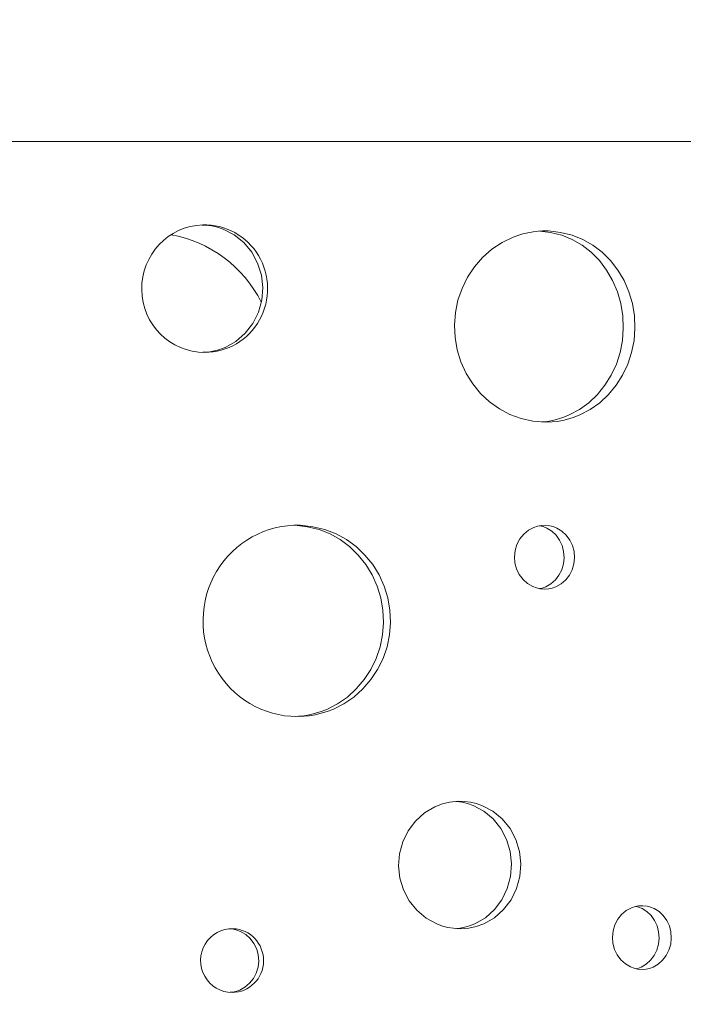
# Model space of a CAD drawing. Units: millimetres. Extents: x -5196 to 5809, y -8015 to 7337.
# Drawn here: x -224 to 89, y 67 to 532 of the extents above; entities that cross this region are included whole.
import ezdxf

# ---------------------------------------------------------------- set-up
doc = ezdxf.new("R2010")
doc.units = ezdxf.units.MM
doc.header["$MEASUREMENT"] = 0
doc.linetypes.add('ACAD_ISO03W100', pattern=[30, 12, -18])
doc.layers.add('InterSystem-description', color=7, linetype='Continuous', lineweight=13)
doc.layers.add('InterSystem-dimension', color=7, linetype='Continuous', lineweight=5)
doc.layers.add('Warstwa 1', color=7, linetype='Continuous')
doc.styles.add('arial', font='arial.ttf')
doc.dimstyles.new('IS_1-50(mm)', dxfattribs={"dimtxt": 100, "dimasz": 100, "dimexe": 10, "dimexo": 50, "dimgap": 10, "dimtad": 1, "dimdec": 0, "dimrnd": 0.5, "dimzin": 0, "dimtxsty": 'arial', "dimcen": 50, "dimclrd": 256, "dimclre": 256, "dimclrt": 256, "dimadec": 1, "dimazin": 0, "dimtfac": 1, "dimtdec": 0, "dimtmove": 0, "dimatfit": 3, "dimfxl": 0, "dimtolj": 1, "dimtzin": 0, "dimlwd": -1, "dimlwe": -1, "dimarcsym": 0})

# ---------------------------------------------------------------- blocks, each defined once
blk = doc.blocks.new('*D2')
at = {"layer": 'InterSystem-dimension', "transparency": 16777216}
for p, q in [((1355.85, 452.39), (1355.85, -5234.55)), ((-653.68, -2123.19), (-653.68, -5234.55)), ((-553.68, -5224.55), (1255.85, -5224.55))]:
    blk.add_line(p, q, dxfattribs=at)
for points in [[(-553.68, -5207.88), (-553.68, -5241.22), (-653.68, -5224.55)], [(1255.85, -5207.88), (1255.85, -5241.22), (1355.85, -5224.55)]]:
    blk.add_solid(points, dxfattribs=at)
at = {"layer": 'InterSystem-dimension', "transparency": 16777216, "insert": (351.08, -5163.49), "char_height": 100, "attachment_point": 5, "style": 'arial'}
blk.add_mtext('\\A1;2010', dxfattribs=at)

msp = doc.modelspace()

# ---------------------------------------------------------------- linework, layer by layer
at = {"layer": 'InterSystem-description', "linetype": 'ACAD_ISO03W100', "ltscale": 10}
msp.add_open_spline([(-483.99, -4856.89), (-663.29, -4851.71), (-834.94, -4817.48), (-994.13, -4758.99), (-994.13, -4758.99), (-994.13, -4758.99), (-994.79, -4758.86), (-994.79, -4758.86), (-994.79, -4758.86), (-994.79, -4758.86), (-994.97, -4758.68), (-994.97, -4758.68), (-994.97, -4758.68), (-1443.88, -4593.46), (-1793.1, -4235.01), (-1932.44, -3789.3), (-1932.44, -3789.3), (-1932.44, -3789.3), (-1932.61, -3789.11), (-1932.61, -3789.11), (-1932.61, -3789.11), (-1932.61, -3789.11), (-1933.15, -3786.97), (-1933.15, -3786.97), (-1933.15, -3786.97), (-1948.54, -3737.49), (-1961.3, -3686.92), (-1971.37, -3635.43), (-1971.37, -3635.43), (-1971.37, -3635.43), (-2145.49, -2945.28), (-2145.49, -2945.28), (-2145.49, -2945.28), (-2190.98, -2830.37), (-2258.2, -2708.72), (-2273.05, -2582.3), (-2273.05, -2582.3), (-2273.05, -2582.3), (-2273.1, -2582.15), (-2273.1, -2582.15), (-2273.1, -2582.15), (-2273.1, -2582.15), (-2273.11, -2581.94), (-2273.11, -2581.94), (-2273.11, -2581.94), (-2279.64, -2526.27), (-2282.99, -2469.68), (-2282.99, -2412.32), (-2282.99, -2412.32), (-2282.99, -2381.94), (-2282.03, -2351.79), (-2280.18, -2321.85), (-2280.18, -2321.85), (-2280.18, -2321.85), (-2332.87, -385.78), (-2332.87, -385.78), (-2332.87, -385.78), (-2332.87, -385.78), (-2332.87, -385.27), (-2332.87, -385.27), (-2332.87, -385.27), (-2334.67, -355.87), (-2335.6, -326.25), (-2335.6, -296.43), (-2335.6, -296.43), (-2335.6, -266.8), (-2334.71, -237.37), (-2332.94, -208.17), (-2332.94, -208.17), (-2332.94, -208.17), (-2333.14, 424.07), (-2333.14, 424.07), (-2333.14, 424.07), (-2334.85, 452.82), (-2335.73, 481.79), (-2335.73, 510.95), (-2335.73, 510.95), (-2335.73, 539.77), (-2334.87, 568.4), (-2333.2, 596.8), (-2333.2, 596.8), (-2333.2, 596.8), (-2333.2, 597.08), (-2333.2, 597.08), (-2333.2, 597.08), (-2333.2, 597.08), (-2275.4, 2104.95), (-2275.4, 2104.95), (-2275.4, 2104.95), (-2275.4, 2104.95), (-2275.22, 2105.34), (-2275.22, 2105.34), (-2275.22, 2105.34), (-2218.97, 2630.35), (-1988.17, 3103.64), (-1625.51, 3449.6), (-1625.51, 3449.6), (-1625.51, 3449.6), (-1625.42, 3449.79), (-1625.42, 3449.79), (-1625.42, 3449.79), (-1625.42, 3449.79), (-1625.22, 3449.87), (-1625.22, 3449.87), (-1625.22, 3449.87), (-1248.79, 4006.82), (-730.34, 4228.62), (-157.97, 4228.62), (-157.97, 4228.62), (-157.97, 4228.62), (514.59, 4232.61), (514.59, 4232.61), (514.59, 4232.61), (523.24, 4232.71), (531.9, 4232.76), (540.58, 4232.76), (540.58, 4232.76), (926.96, 4232.76), (1300.9, 4129.7), (1623.67, 3940.98), (1623.67, 3940.98), (1623.67, 3940.98), (1623.77, 3940.95), (1623.77, 3940.95), (1623.77, 3940.95), (1623.77, 3940.95), (1623.83, 3940.88), (1623.83, 3940.88), (1623.83, 3940.88), (1815.31, 3828.9), (1988.79, 3499.79), (2136.14, 3331.12), (2136.14, 3331.12), (2281.36, 3206.11), (2373.42, 3058.65), (2447.12, 2914.11), (2447.12, 2914.11), (2447.12, 2914.11), (2447.17, 2914.06), (2447.17, 2914.06), (2447.17, 2914.06), (2447.17, 2914.06), (2447.18, 2913.99), (2447.18, 2913.99), (2447.18, 2913.99), (2585.86, 2641.96), (2659.44, 2341.27), (2659.44, 2034.17), (2659.44, 2034.17), (2659.44, 1967.09), (2655.99, 1900.8), (2649.27, 1835.43), (2649.27, 1835.43), (2649.27, 1835.43), (2649.28, 1835.35), (2649.28, 1835.35), (2649.28, 1835.35), (2649.28, 1835.35), (2683.29, 568.15), (2683.29, 568.15), (2683.29, 568.15), (2684.65, 542.57), (2685.35, 516.9), (2685.35, 491.17), (2685.35, 491.17), (2685.35, 491.17), (2686.28, -1727.64), (2686.28, -1727.64), (2686.28, -1727.64), (2686.28, -1781.47), (2683.32, -1834.62), (2677.55, -1886.98), (2677.55, -1886.98), (2677.55, -1886.98), (2645.76, -2467.58), (2645.76, -2467.58), (2645.76, -2467.58), (2645.76, -2545.41), (2639.59, -2621.85), (2627.69, -2696.49), (2627.69, -2696.49), (2627.69, -2696.49), (2627.68, -2696.58), (2627.68, -2696.58), (2627.68, -2696.58), (2627.68, -2696.58), (2627.67, -2696.63), (2627.67, -2696.63), (2627.67, -2696.63), (2604.2, -2843.78), (2558.43, -2983.87), (2493.84, -3113.66), (2493.84, -3113.66), (2493.84, -3113.66), (2274.88, -3795.98), (2274.88, -3795.98), (2274.88, -3795.98), (2274.88, -3795.98), (2274.81, -3796.03), (2274.81, -3796.03), (2274.81, -3796.03), (2042.17, -4408.65), (1448.14, -4853.87), (745.79, -4853.87), (745.79, -4853.87), (745.79, -4853.87), (274.16, -4870.94), (274.16, -4870.94), (274.16, -4870.94), (234.86, -4873.79), (195.19, -4875.25), (155.13, -4875.25), (155.13, -4875.25), (123.55, -4875.25), (92.19, -4874.34), (61.07, -4872.56), (61.07, -4872.56), (61.07, -4872.56), (-483.56, -4856.97), (-483.56, -4856.97), (-483.56, -4856.97), (-483.56, -4856.97), (-483.99, -4856.89), (-483.99, -4856.89)], degree=3, knots=[0, 0, 0, 0, 0.017544, 0.017544, 0.017544, 0.017544, 0.035088, 0.035088, 0.035088, 0.035088, 0.052632, 0.052632, 0.052632, 0.052632, 0.070175, 0.070175, 0.070175, 0.070175, 0.087719, 0.087719, 0.087719, 0.087719, 0.105263, 0.105263, 0.105263, 0.105263, 0.122807, 0.122807, 0.122807, 0.122807, 0.140351, 0.140351, 0.140351, 0.140351, 0.157895, 0.157895, 0.157895, 0.157895, 0.175439, 0.175439, 0.175439, 0.175439, 0.192982, 0.192982, 0.192982, 0.192982, 0.210526, 0.210526, 0.210526, 0.210526, 0.22807, 0.22807, 0.22807, 0.22807, 0.245614, 0.245614, 0.245614, 0.245614, 0.263158, 0.263158, 0.263158, 0.263158, 0.280702, 0.280702, 0.280702, 0.280702, 0.298246, 0.298246, 0.298246, 0.298246, 0.315789, 0.315789, 0.315789, 0.315789, 0.333333, 0.333333, 0.333333, 0.333333, 0.350877, 0.350877, 0.350877, 0.350877, 0.368421, 0.368421, 0.368421, 0.368421, 0.385965, 0.385965, 0.385965, 0.385965, 0.403509, 0.403509, 0.403509, 0.403509, 0.421053, 0.421053, 0.421053, 0.421053, 0.438596, 0.438596, 0.438596, 0.438597, 0.45614, 0.45614, 0.45614, 0.45614, 0.473684, 0.473684, 0.473684, 0.473684, 0.491228, 0.491228, 0.491228, 0.491228, 0.508772, 0.508772, 0.508772, 0.508772, 0.526316, 0.526316, 0.526316, 0.526316, 0.54386, 0.54386, 0.54386, 0.54386, 0.561404, 0.561404, 0.561404, 0.561404, 0.578947, 0.578947, 0.578947, 0.578947, 0.596491, 0.596491, 0.596491, 0.596491, 0.614035, 0.614035, 0.614035, 0.614035, 0.631579, 0.631579, 0.631579, 0.631579, 0.649123, 0.649123, 0.649123, 0.649123, 0.666667, 0.666667, 0.666667, 0.666667, 0.684211, 0.684211, 0.684211, 0.684211, 0.701754, 0.701754, 0.701754, 0.701754, 0.719298, 0.719298, 0.719298, 0.719298, 0.736842, 0.736842, 0.736842, 0.736842, 0.754386, 0.754386, 0.754386, 0.754386, 0.77193, 0.77193, 0.77193, 0.77193, 0.789474, 0.789474, 0.789474, 0.789474, 0.807018, 0.807018, 0.807018, 0.807018, 0.824561, 0.824561, 0.824561, 0.824561, 0.842105, 0.842105, 0.842105, 0.842105, 0.859649, 0.859649, 0.859649, 0.859649, 0.877193, 0.877193, 0.877193, 0.877193, 0.894737, 0.894737, 0.894737, 0.894737, 0.912281, 0.912281, 0.912281, 0.912281, 0.929825, 0.929825, 0.929825, 0.929825, 0.947368, 0.947368, 0.947368, 0.947368, 0.964912, 0.964912, 0.964912, 0.964912, 1, 1, 1, 1], dxfattribs=at)
at = {"layer": 'Warstwa 1', "color": 250, "lineweight": 9}
for points in [[(374.75, 474.27), (374.75, 474.27), (-532.14, 474.27), (-532.14, 474.27)], [(-152.37, 430.29), (-134.05, 427.05), (-118.29, 415.29), (-109.8, 398.51)]]:
    msp.add_open_spline(points, degree=3, dxfattribs=at)
for points, knots in [([(-136.49, 374.81), (-152.72, 374.76), (-165.97, 387.95), (-166.23, 404.42), (-166.23, 404.42), (-166.5, 420.87), (-153.66, 434.49), (-137.43, 434.96)], [0, 0, 0, 0, 0.333333, 0.333333, 0.333333, 0.333333, 1, 1, 1, 1]), ([(-137.85, 434.91), (-137.85, 434.91), (-135.97, 434.85), (-135.97, 434.85), (-135.97, 434.85), (-135.97, 434.85), (-133.2, 434.52), (-133.2, 434.52), (-133.2, 434.52), (-133.2, 434.52), (-130.51, 433.91), (-130.51, 433.91), (-130.51, 433.91), (-130.51, 433.91), (-127.76, 432.98), (-127.76, 432.98), (-127.76, 432.98), (-127.76, 432.98), (-122.6, 430.29), (-122.6, 430.29), (-122.6, 430.29), (-122.6, 430.29), (-118.06, 426.62), (-118.06, 426.62), (-118.06, 426.62), (-118.06, 426.62), (-114.32, 422.1), (-114.32, 422.1), (-114.32, 422.1), (-114.32, 422.1), (-111.53, 416.9), (-111.53, 416.9), (-111.53, 416.9), (-111.53, 416.9), (-109.76, 411.26), (-109.76, 411.26), (-109.76, 411.26), (-109.76, 411.26), (-109.12, 405.37), (-109.12, 405.37), (-109.12, 405.37), (-109.12, 405.37), (-109.58, 399.45), (-109.58, 399.45), (-109.58, 399.45), (-109.58, 399.45), (-111.17, 393.76), (-111.17, 393.76), (-111.17, 393.76), (-111.17, 393.76), (-113.81, 388.47), (-113.81, 388.47), (-113.81, 388.47), (-113.81, 388.47), (-117.41, 383.84), (-117.41, 383.84), (-117.41, 383.84), (-117.41, 383.84), (-121.83, 380.01), (-121.83, 380.01), (-121.83, 380.01), (-121.83, 380.01), (-126.9, 377.17), (-126.9, 377.17), (-126.9, 377.17), (-126.9, 377.17), (-130.55, 375.86), (-130.55, 375.86), (-130.55, 375.86), (-130.55, 375.86), (-134.08, 375.13), (-134.08, 375.13), (-134.08, 375.13), (-134.08, 375.13), (-137.44, 374.87), (-137.44, 374.87)], [0, 0, 0, 0, 0.05, 0.05, 0.05, 0.05, 0.1, 0.1, 0.1, 0.1, 0.15, 0.15, 0.15, 0.15, 0.2, 0.2, 0.2, 0.2, 0.25, 0.25, 0.25, 0.25, 0.3, 0.3, 0.3, 0.3, 0.35, 0.35, 0.35, 0.35, 0.4, 0.4, 0.4, 0.4, 0.45, 0.45, 0.45, 0.45, 0.5, 0.5, 0.5, 0.5, 0.55, 0.55, 0.55, 0.55, 0.6, 0.6, 0.6, 0.6, 0.65, 0.65, 0.65, 0.65, 0.7, 0.7, 0.7, 0.7, 0.75, 0.75, 0.75, 0.75, 0.8, 0.8, 0.8, 0.8, 0.85, 0.85, 0.85, 0.85, 0.9, 0.9, 0.9, 0.9, 1, 1, 1, 1]), ([(-137.43, 434.96), (-126.73, 435.32), (-116.66, 429.78), (-111.1, 420.49), (-111.1, 420.49), (-105.56, 411.2), (-105.37, 399.59), (-110.63, 390.13), (-110.63, 390.13), (-115.89, 380.66), (-125.78, 374.8), (-136.49, 374.81)], [0, 0, 0, 0, 0.25, 0.25, 0.25, 0.25, 0.5, 0.5, 0.5, 0.5, 1, 1, 1, 1]), ([(24.29, 341.89), (24.29, 341.89), (18.34, 342.4), (18.34, 342.4), (18.34, 342.4), (18.34, 342.4), (12.73, 343.6), (12.73, 343.6), (12.73, 343.6), (12.73, 343.6), (7.45, 345.52), (7.45, 345.52), (7.45, 345.52), (7.45, 345.52), (2.51, 348.13), (2.51, 348.13), (2.51, 348.13), (2.51, 348.13), (-2.09, 351.42), (-2.09, 351.42), (-2.09, 351.42), (-2.09, 351.42), (-6.34, 355.43), (-6.34, 355.43), (-6.34, 355.43), (-6.34, 355.43), (-10.06, 359.96), (-10.06, 359.96), (-10.06, 359.96), (-10.06, 359.96), (-13.15, 364.91), (-13.15, 364.91), (-13.15, 364.91), (-13.15, 364.91), (-15.6, 370.31), (-15.6, 370.31), (-15.6, 370.31), (-15.6, 370.31), (-17.37, 375.97), (-17.37, 375.97), (-17.37, 375.97), (-17.37, 375.97), (-18.4, 381.77), (-18.4, 381.77), (-18.4, 381.77), (-18.4, 381.77), (-18.68, 387.72), (-18.68, 387.72), (-18.68, 387.72), (-18.68, 387.72), (-18.22, 393.66), (-18.22, 393.66), (-18.22, 393.66), (-18.22, 393.66), (-17.02, 399.43), (-17.02, 399.43), (-17.02, 399.43), (-17.02, 399.43), (-15.08, 405.03), (-15.08, 405.03), (-15.08, 405.03), (-15.08, 405.03), (-12.46, 410.34), (-12.46, 410.34), (-12.46, 410.34), (-12.46, 410.34), (-9.23, 415.2), (-9.23, 415.2), (-9.23, 415.2), (-9.23, 415.2), (-5.37, 419.6), (-5.37, 419.6), (-5.37, 419.6), (-5.37, 419.6), (-0.99, 423.44), (-0.99, 423.44), (-0.99, 423.44), (-0.99, 423.44), (3.8, 426.63), (3.8, 426.63), (3.8, 426.63), (3.8, 426.63), (8.98, 429.15), (8.98, 429.15), (8.98, 429.15), (8.98, 429.15), (11.27, 430), (11.27, 430), (11.27, 430), (11.27, 430), (13.61, 430.71), (13.61, 430.71), (13.61, 430.71), (13.61, 430.71), (15.98, 431.27), (15.98, 431.27), (15.98, 431.27), (15.98, 431.27), (18.42, 431.71), (18.42, 431.71), (18.42, 431.71), (18.42, 431.71), (20.79, 432), (20.79, 432), (20.79, 432), (20.79, 432), (22.85, 432.1), (22.85, 432.1), (22.85, 432.1), (22.85, 432.1), (25.64, 432.12), (25.64, 432.12)], [0, 0, 0, 0, 0.034483, 0.034483, 0.034483, 0.034483, 0.068966, 0.068966, 0.068966, 0.068966, 0.103448, 0.103448, 0.103448, 0.103448, 0.137931, 0.137931, 0.137931, 0.137931, 0.172414, 0.172414, 0.172414, 0.172414, 0.206897, 0.206897, 0.206897, 0.206897, 0.241379, 0.241379, 0.241379, 0.241379, 0.275862, 0.275862, 0.275862, 0.275862, 0.310345, 0.310345, 0.310345, 0.310345, 0.344828, 0.344828, 0.344828, 0.344828, 0.37931, 0.37931, 0.37931, 0.37931, 0.413793, 0.413793, 0.413793, 0.413793, 0.448276, 0.448276, 0.448276, 0.448276, 0.482759, 0.482759, 0.482759, 0.482759, 0.517241, 0.517241, 0.517241, 0.517241, 0.551724, 0.551724, 0.551724, 0.551724, 0.586207, 0.586207, 0.586207, 0.586207, 0.62069, 0.62069, 0.62069, 0.62069, 0.655172, 0.655172, 0.655172, 0.655172, 0.689655, 0.689655, 0.689655, 0.689655, 0.724138, 0.724138, 0.724138, 0.724138, 0.758621, 0.758621, 0.758621, 0.758621, 0.793103, 0.793103, 0.793103, 0.793103, 0.827586, 0.827586, 0.827586, 0.827586, 0.862069, 0.862069, 0.862069, 0.862069, 0.896552, 0.896552, 0.896552, 0.896552, 0.931034, 0.931034, 0.931034, 0.931034, 1, 1, 1, 1]), ([(21.62, 432.04), (21.62, 432.04), (26.61, 431.43), (26.61, 431.43), (26.61, 431.43), (26.61, 431.43), (31.93, 430.08), (31.93, 430.08), (31.93, 430.08), (31.93, 430.08), (36.9, 428.07), (36.9, 428.07), (36.9, 428.07), (36.9, 428.07), (41.52, 425.41), (41.52, 425.41), (41.52, 425.41), (41.52, 425.41), (45.79, 422.08), (45.79, 422.08), (45.79, 422.08), (45.79, 422.08), (49.71, 418.09), (49.71, 418.09), (49.71, 418.09), (49.71, 418.09), (53.13, 413.59), (53.13, 413.59), (53.13, 413.59), (53.13, 413.59), (55.97, 408.7), (55.97, 408.7), (55.97, 408.7), (55.97, 408.7), (58.2, 403.39), (58.2, 403.39), (58.2, 403.39), (58.2, 403.39), (59.81, 397.83), (59.81, 397.83), (59.81, 397.83), (59.81, 397.83), (60.74, 392.13), (60.74, 392.13), (60.74, 392.13), (60.74, 392.13), (61, 386.3), (61, 386.3), (61, 386.3), (61, 386.3), (60.57, 380.49), (60.57, 380.49), (60.57, 380.49), (60.57, 380.49), (59.49, 374.82), (59.49, 374.82), (59.49, 374.82), (59.49, 374.82), (57.72, 369.32), (57.72, 369.32), (57.72, 369.32), (57.72, 369.32), (55.32, 364.09), (55.32, 364.09), (55.32, 364.09), (55.32, 364.09), (52.35, 359.3), (52.35, 359.3), (52.35, 359.3), (52.35, 359.3), (48.8, 354.92), (48.8, 354.92), (48.8, 354.92), (48.8, 354.92), (44.75, 351.08), (44.75, 351.08), (44.75, 351.08), (44.75, 351.08), (40.29, 347.85), (40.29, 347.85), (40.29, 347.85), (40.29, 347.85), (35.45, 345.28), (35.45, 345.28), (35.45, 345.28), (35.45, 345.28), (32.92, 344.25), (32.92, 344.25), (32.92, 344.25), (32.92, 344.25), (30.34, 343.4), (30.34, 343.4), (30.34, 343.4), (30.34, 343.4), (27.67, 342.74), (27.67, 342.74), (27.67, 342.74), (27.67, 342.74), (25, 342.26), (25, 342.26), (25, 342.26), (25, 342.26), (22.68, 342.02), (22.68, 342.02)], [0, 0, 0, 0, 0.037037, 0.037037, 0.037037, 0.037037, 0.074074, 0.074074, 0.074074, 0.074074, 0.111111, 0.111111, 0.111111, 0.111111, 0.148148, 0.148148, 0.148148, 0.148148, 0.185185, 0.185185, 0.185185, 0.185185, 0.222222, 0.222222, 0.222222, 0.222222, 0.259259, 0.259259, 0.259259, 0.259259, 0.296296, 0.296296, 0.296296, 0.296296, 0.333333, 0.333333, 0.333333, 0.333333, 0.37037, 0.37037, 0.37037, 0.37037, 0.407407, 0.407407, 0.407407, 0.407407, 0.444444, 0.444444, 0.444444, 0.444444, 0.481481, 0.481481, 0.481481, 0.481481, 0.518519, 0.518519, 0.518519, 0.518519, 0.555556, 0.555556, 0.555556, 0.555556, 0.592593, 0.592593, 0.592593, 0.592593, 0.62963, 0.62963, 0.62963, 0.62963, 0.666667, 0.666667, 0.666667, 0.666667, 0.703704, 0.703704, 0.703704, 0.703704, 0.740741, 0.740741, 0.740741, 0.740741, 0.777778, 0.777778, 0.777778, 0.777778, 0.814815, 0.814815, 0.814815, 0.814815, 0.851852, 0.851852, 0.851852, 0.851852, 0.888889, 0.888889, 0.888889, 0.888889, 0.925926, 0.925926, 0.925926, 0.925926, 1, 1, 1, 1]), ([(25.64, 432.12), (25.64, 432.12), (31.43, 431.43), (31.43, 431.43), (31.43, 431.43), (31.43, 431.43), (36.85, 430.08), (36.85, 430.08), (36.85, 430.08), (36.85, 430.08), (41.93, 428.07), (41.93, 428.07), (41.93, 428.07), (41.93, 428.07), (46.62, 425.41), (46.62, 425.41), (46.62, 425.41), (46.62, 425.41), (50.97, 422.08), (50.97, 422.08), (50.97, 422.08), (50.97, 422.08), (54.97, 418.09), (54.97, 418.09), (54.97, 418.09), (54.97, 418.09), (58.46, 413.59), (58.46, 413.59), (58.46, 413.59), (58.46, 413.59), (61.34, 408.7), (61.34, 408.7), (61.34, 408.7), (61.34, 408.7), (63.62, 403.39), (63.62, 403.39), (63.62, 403.39), (63.62, 403.39), (65.26, 397.83), (65.26, 397.83), (65.26, 397.83), (65.26, 397.83), (66.21, 392.13), (66.21, 392.13), (66.21, 392.13), (66.21, 392.13), (66.47, 386.3), (66.47, 386.3), (66.47, 386.3), (66.47, 386.3), (66.04, 380.49), (66.04, 380.49), (66.04, 380.49), (66.04, 380.49), (64.93, 374.82), (64.93, 374.82), (64.93, 374.82), (64.93, 374.82), (63.13, 369.32), (63.13, 369.32), (63.13, 369.32), (63.13, 369.32), (60.68, 364.09), (60.68, 364.09), (60.68, 364.09), (60.68, 364.09), (57.66, 359.3), (57.66, 359.3), (57.66, 359.3), (57.66, 359.3), (54.04, 354.92), (54.04, 354.92), (54.04, 354.92), (54.04, 354.92), (49.92, 351.08), (49.92, 351.08), (49.92, 351.08), (49.92, 351.08), (45.38, 347.85), (45.38, 347.85), (45.38, 347.85), (45.38, 347.85), (40.43, 345.28), (40.43, 345.28), (40.43, 345.28), (40.43, 345.28), (37.86, 344.25), (37.86, 344.25), (37.86, 344.25), (37.86, 344.25), (35.23, 343.4), (35.23, 343.4), (35.23, 343.4), (35.23, 343.4), (32.51, 342.74), (32.51, 342.74), (32.51, 342.74), (32.51, 342.74), (29.79, 342.26), (29.79, 342.26), (29.79, 342.26), (29.79, 342.26), (27.4, 342.02), (27.4, 342.02), (27.4, 342.02), (27.4, 342.02), (24.29, 341.89), (24.29, 341.89)], [0, 0, 0, 0, 0.035714, 0.035714, 0.035714, 0.035714, 0.071429, 0.071429, 0.071429, 0.071429, 0.107143, 0.107143, 0.107143, 0.107143, 0.142857, 0.142857, 0.142857, 0.142857, 0.178571, 0.178571, 0.178571, 0.178571, 0.214286, 0.214286, 0.214286, 0.214286, 0.25, 0.25, 0.25, 0.25, 0.285714, 0.285714, 0.285714, 0.285714, 0.321429, 0.321429, 0.321429, 0.321429, 0.357143, 0.357143, 0.357143, 0.357143, 0.392857, 0.392857, 0.392857, 0.392857, 0.428571, 0.428571, 0.428571, 0.428571, 0.464286, 0.464286, 0.464286, 0.464286, 0.5, 0.5, 0.5, 0.5, 0.535714, 0.535714, 0.535714, 0.535714, 0.571429, 0.571429, 0.571429, 0.571429, 0.607143, 0.607143, 0.607143, 0.607143, 0.642857, 0.642857, 0.642857, 0.642857, 0.678571, 0.678571, 0.678571, 0.678571, 0.714286, 0.714286, 0.714286, 0.714286, 0.75, 0.75, 0.75, 0.75, 0.785714, 0.785714, 0.785714, 0.785714, 0.821429, 0.821429, 0.821429, 0.821429, 0.857143, 0.857143, 0.857143, 0.857143, 0.892857, 0.892857, 0.892857, 0.892857, 0.928571, 0.928571, 0.928571, 0.928571, 1, 1, 1, 1]), ([(-92.87, 203), (-108.92, 203.02), (-123.71, 211.8), (-131.58, 226), (-131.58, 226), (-139.45, 240.18), (-139.18, 257.57), (-130.88, 271.5), (-130.88, 271.5), (-122.56, 285.43), (-107.5, 293.73), (-91.46, 293.24)], [0, 0, 0, 0, 0.25, 0.25, 0.25, 0.25, 0.5, 0.5, 0.5, 0.5, 1, 1, 1, 1]), ([(-94.03, 293.24), (-94.03, 293.24), (-88.12, 292.55), (-88.12, 292.55), (-88.12, 292.55), (-88.12, 292.55), (-82.58, 291.2), (-82.58, 291.2), (-82.58, 291.2), (-82.58, 291.2), (-77.39, 289.2), (-77.39, 289.2), (-77.39, 289.2), (-77.39, 289.2), (-72.58, 286.52), (-72.58, 286.52), (-72.58, 286.52), (-72.58, 286.52), (-68.12, 283.19), (-68.12, 283.19), (-68.12, 283.19), (-68.12, 283.19), (-64.03, 279.2), (-64.03, 279.2), (-64.03, 279.2), (-64.03, 279.2), (-60.45, 274.7), (-60.45, 274.7), (-60.45, 274.7), (-60.45, 274.7), (-57.48, 269.81), (-57.48, 269.81), (-57.48, 269.81), (-57.48, 269.81), (-55.14, 264.51), (-55.14, 264.51), (-55.14, 264.51), (-55.14, 264.51), (-53.45, 258.95), (-53.45, 258.95), (-53.45, 258.95), (-53.45, 258.95), (-52.48, 253.25), (-52.48, 253.25), (-52.48, 253.25), (-52.48, 253.25), (-52.21, 247.42), (-52.21, 247.42), (-52.21, 247.42), (-52.21, 247.42), (-52.65, 241.6), (-52.65, 241.6), (-52.65, 241.6), (-52.65, 241.6), (-53.79, 235.94), (-53.79, 235.94), (-53.79, 235.94), (-53.79, 235.94), (-55.64, 230.44), (-55.64, 230.44), (-55.64, 230.44), (-55.64, 230.44), (-58.15, 225.21), (-58.15, 225.21), (-58.15, 225.21), (-58.15, 225.21), (-61.27, 220.41), (-61.27, 220.41), (-61.27, 220.41), (-61.27, 220.41), (-64.97, 216.05), (-64.97, 216.05), (-64.97, 216.05), (-64.97, 216.05), (-69.21, 212.2), (-69.21, 212.2), (-69.21, 212.2), (-69.21, 212.2), (-73.85, 208.98), (-73.85, 208.98), (-73.85, 208.98), (-73.85, 208.98), (-78.92, 206.39), (-78.92, 206.39), (-78.92, 206.39), (-78.92, 206.39), (-81.55, 205.37), (-81.55, 205.37), (-81.55, 205.37), (-81.55, 205.37), (-84.24, 204.52), (-84.24, 204.52), (-84.24, 204.52), (-84.24, 204.52), (-87.02, 203.85), (-87.02, 203.85), (-87.02, 203.85), (-87.02, 203.85), (-89.79, 203.38), (-89.79, 203.38), (-89.79, 203.38), (-89.79, 203.38), (-92.23, 203.14), (-92.23, 203.14), (-92.23, 203.14), (-92.23, 203.14), (-93.72, 203.07), (-93.72, 203.07)], [0, 0, 0, 0, 0.035714, 0.035714, 0.035714, 0.035714, 0.071429, 0.071429, 0.071429, 0.071429, 0.107143, 0.107143, 0.107143, 0.107143, 0.142857, 0.142857, 0.142857, 0.142857, 0.178571, 0.178571, 0.178571, 0.178571, 0.214286, 0.214286, 0.214286, 0.214286, 0.25, 0.25, 0.25, 0.25, 0.285714, 0.285714, 0.285714, 0.285714, 0.321429, 0.321429, 0.321429, 0.321429, 0.357143, 0.357143, 0.357143, 0.357143, 0.392857, 0.392857, 0.392857, 0.392857, 0.428571, 0.428571, 0.428571, 0.428571, 0.464286, 0.464286, 0.464286, 0.464286, 0.5, 0.5, 0.5, 0.5, 0.535714, 0.535714, 0.535714, 0.535714, 0.571429, 0.571429, 0.571429, 0.571429, 0.607143, 0.607143, 0.607143, 0.607143, 0.642857, 0.642857, 0.642857, 0.642857, 0.678571, 0.678571, 0.678571, 0.678571, 0.714286, 0.714286, 0.714286, 0.714286, 0.75, 0.75, 0.75, 0.75, 0.785714, 0.785714, 0.785714, 0.785714, 0.821429, 0.821429, 0.821429, 0.821429, 0.857143, 0.857143, 0.857143, 0.857143, 0.892857, 0.892857, 0.892857, 0.892857, 0.928571, 0.928571, 0.928571, 0.928571, 1, 1, 1, 1]), ([(-91.46, 293.24), (-91.46, 293.24), (-85.44, 292.55), (-85.44, 292.55), (-85.44, 292.55), (-85.44, 292.55), (-79.8, 291.2), (-79.8, 291.2), (-79.8, 291.2), (-79.8, 291.2), (-74.52, 289.2), (-74.52, 289.2), (-74.52, 289.2), (-74.52, 289.2), (-69.61, 286.52), (-69.61, 286.52), (-69.61, 286.52), (-69.61, 286.52), (-65.07, 283.19), (-65.07, 283.19), (-65.07, 283.19), (-65.07, 283.19), (-60.9, 279.2), (-60.9, 279.2), (-60.9, 279.2), (-60.9, 279.2), (-57.25, 274.7), (-57.25, 274.7), (-57.25, 274.7), (-57.25, 274.7), (-54.24, 269.81), (-54.24, 269.81), (-54.24, 269.81), (-54.24, 269.81), (-51.84, 264.51), (-51.84, 264.51), (-51.84, 264.51), (-51.84, 264.51), (-50.12, 258.95), (-50.12, 258.95), (-50.12, 258.95), (-50.12, 258.95), (-49.13, 253.25), (-49.13, 253.25), (-49.13, 253.25), (-49.13, 253.25), (-48.86, 247.42), (-48.86, 247.42), (-48.86, 247.42), (-48.86, 247.42), (-49.31, 241.6), (-49.31, 241.6), (-49.31, 241.6), (-49.31, 241.6), (-50.48, 235.94), (-50.48, 235.94), (-50.48, 235.94), (-50.48, 235.94), (-52.36, 230.44), (-52.36, 230.44), (-52.36, 230.44), (-52.36, 230.44), (-54.92, 225.21), (-54.92, 225.21), (-54.92, 225.21), (-54.92, 225.21), (-58.08, 220.41), (-58.08, 220.41), (-58.08, 220.41), (-58.08, 220.41), (-61.87, 216.05), (-61.87, 216.05), (-61.87, 216.05), (-61.87, 216.05), (-66.17, 212.2), (-66.17, 212.2), (-66.17, 212.2), (-66.17, 212.2), (-70.92, 208.98), (-70.92, 208.98), (-70.92, 208.98), (-70.92, 208.98), (-76.07, 206.39), (-76.07, 206.39), (-76.07, 206.39), (-76.07, 206.39), (-78.75, 205.37), (-78.75, 205.37), (-78.75, 205.37), (-78.75, 205.37), (-81.49, 204.52), (-81.49, 204.52), (-81.49, 204.52), (-81.49, 204.52), (-84.33, 203.85), (-84.33, 203.85), (-84.33, 203.85), (-84.33, 203.85), (-87.15, 203.38), (-87.15, 203.38), (-87.15, 203.38), (-87.15, 203.38), (-89.64, 203.14), (-89.64, 203.14), (-89.64, 203.14), (-89.64, 203.14), (-92.87, 203), (-92.87, 203)], [0, 0, 0, 0, 0.035714, 0.035714, 0.035714, 0.035714, 0.071429, 0.071429, 0.071429, 0.071429, 0.107143, 0.107143, 0.107143, 0.107143, 0.142857, 0.142857, 0.142857, 0.142857, 0.178571, 0.178571, 0.178571, 0.178571, 0.214286, 0.214286, 0.214286, 0.214286, 0.25, 0.25, 0.25, 0.25, 0.285714, 0.285714, 0.285714, 0.285714, 0.321429, 0.321429, 0.321429, 0.321429, 0.357143, 0.357143, 0.357143, 0.357143, 0.392857, 0.392857, 0.392857, 0.392857, 0.428571, 0.428571, 0.428571, 0.428571, 0.464286, 0.464286, 0.464286, 0.464286, 0.5, 0.5, 0.5, 0.5, 0.535714, 0.535714, 0.535714, 0.535714, 0.571429, 0.571429, 0.571429, 0.571429, 0.607143, 0.607143, 0.607143, 0.607143, 0.642857, 0.642857, 0.642857, 0.642857, 0.678571, 0.678571, 0.678571, 0.678571, 0.714286, 0.714286, 0.714286, 0.714286, 0.75, 0.75, 0.75, 0.75, 0.785714, 0.785714, 0.785714, 0.785714, 0.821429, 0.821429, 0.821429, 0.821429, 0.857143, 0.857143, 0.857143, 0.857143, 0.892857, 0.892857, 0.892857, 0.892857, 0.928571, 0.928571, 0.928571, 0.928571, 1, 1, 1, 1]), ([(23.84, 263.14), (23.84, 263.14), (21.74, 263.32), (21.74, 263.32), (21.74, 263.32), (21.74, 263.32), (20.11, 263.67), (20.11, 263.67), (20.11, 263.67), (20.11, 263.67), (18.32, 264.33), (18.32, 264.33), (18.32, 264.33), (18.32, 264.33), (15.84, 265.75), (15.84, 265.75), (15.84, 265.75), (15.84, 265.75), (13.68, 267.66), (13.68, 267.66), (13.68, 267.66), (13.68, 267.66), (11.91, 269.98), (11.91, 269.98), (11.91, 269.98), (11.91, 269.98), (10.61, 272.62), (10.61, 272.62), (10.61, 272.62), (10.61, 272.62), (9.83, 275.47), (9.83, 275.47), (9.83, 275.47), (9.83, 275.47), (9.59, 278.43), (9.59, 278.43), (9.59, 278.43), (9.59, 278.43), (9.92, 281.37), (9.92, 281.37), (9.92, 281.37), (9.92, 281.37), (10.78, 284.19), (10.78, 284.19), (10.78, 284.19), (10.78, 284.19), (12.15, 286.79), (12.15, 286.79), (12.15, 286.79), (12.15, 286.79), (13.99, 289.05), (13.99, 289.05), (13.99, 289.05), (13.99, 289.05), (16.22, 290.89), (16.22, 290.89), (16.22, 290.89), (16.22, 290.89), (18.75, 292.24), (18.75, 292.24), (18.75, 292.24), (18.75, 292.24), (20.55, 292.83), (20.55, 292.83), (20.55, 292.83), (20.55, 292.83), (22.2, 293.12), (22.2, 293.12), (22.2, 293.12), (22.2, 293.12), (24.29, 293.23), (24.29, 293.23)], [0, 0, 0, 0, 0.052632, 0.052632, 0.052632, 0.052632, 0.105263, 0.105263, 0.105263, 0.105263, 0.157895, 0.157895, 0.157895, 0.157895, 0.210526, 0.210526, 0.210526, 0.210526, 0.263158, 0.263158, 0.263158, 0.263158, 0.315789, 0.315789, 0.315789, 0.315789, 0.368421, 0.368421, 0.368421, 0.368421, 0.421053, 0.421053, 0.421053, 0.421053, 0.473684, 0.473684, 0.473684, 0.473684, 0.526316, 0.526316, 0.526316, 0.526316, 0.578947, 0.578947, 0.578947, 0.578947, 0.631579, 0.631579, 0.631579, 0.631579, 0.684211, 0.684211, 0.684211, 0.684211, 0.736842, 0.736842, 0.736842, 0.736842, 0.789474, 0.789474, 0.789474, 0.789474, 0.842105, 0.842105, 0.842105, 0.842105, 0.894737, 0.894737, 0.894737, 0.894737, 1, 1, 1, 1]), ([(21.5, 293), (21.5, 293), (21.61, 292.98), (21.61, 292.98), (21.61, 292.98), (21.61, 292.98), (23.17, 292.6), (23.17, 292.6), (23.17, 292.6), (23.17, 292.6), (24.86, 291.91), (24.86, 291.91), (24.86, 291.91), (24.86, 291.91), (27.2, 290.46), (27.2, 290.46), (27.2, 290.46), (27.2, 290.46), (29.24, 288.54), (29.24, 288.54), (29.24, 288.54), (29.24, 288.54), (30.9, 286.25), (30.9, 286.25), (30.9, 286.25), (30.9, 286.25), (32.11, 283.65), (32.11, 283.65), (32.11, 283.65), (32.11, 283.65), (32.84, 280.85), (32.84, 280.85), (32.84, 280.85), (32.84, 280.85), (33.05, 277.95), (33.05, 277.95), (33.05, 277.95), (33.05, 277.95), (32.75, 275.07), (32.75, 275.07), (32.75, 275.07), (32.75, 275.07), (31.94, 272.29), (31.94, 272.29), (31.94, 272.29), (31.94, 272.29), (30.65, 269.73), (30.65, 269.73), (30.65, 269.73), (30.65, 269.73), (28.93, 267.49), (28.93, 267.49), (28.93, 267.49), (28.93, 267.49), (26.84, 265.65), (26.84, 265.65), (26.84, 265.65), (26.84, 265.65), (24.44, 264.27), (24.44, 264.27), (24.44, 264.27), (24.44, 264.27), (22.73, 263.64), (22.73, 263.64), (22.73, 263.64), (22.73, 263.64), (21.48, 263.38), (21.48, 263.38)], [0, 0, 0, 0, 0.055556, 0.055556, 0.055556, 0.055556, 0.111111, 0.111111, 0.111111, 0.111111, 0.166667, 0.166667, 0.166667, 0.166667, 0.222222, 0.222222, 0.222222, 0.222222, 0.277778, 0.277778, 0.277778, 0.277778, 0.333333, 0.333333, 0.333333, 0.333333, 0.388889, 0.388889, 0.388889, 0.388889, 0.444444, 0.444444, 0.444444, 0.444444, 0.5, 0.5, 0.5, 0.5, 0.555556, 0.555556, 0.555556, 0.555556, 0.611111, 0.611111, 0.611111, 0.611111, 0.666667, 0.666667, 0.666667, 0.666667, 0.722222, 0.722222, 0.722222, 0.722222, 0.777778, 0.777778, 0.777778, 0.777778, 0.833333, 0.833333, 0.833333, 0.833333, 0.888889, 0.888889, 0.888889, 0.888889, 1, 1, 1, 1]), ([(24.29, 293.23), (24.29, 293.23), (26.33, 292.98), (26.33, 292.98), (26.33, 292.98), (26.33, 292.98), (27.92, 292.6), (27.92, 292.6), (27.92, 292.6), (27.92, 292.6), (29.64, 291.91), (29.64, 291.91), (29.64, 291.91), (29.64, 291.91), (32.04, 290.46), (32.04, 290.46), (32.04, 290.46), (32.04, 290.46), (34.11, 288.54), (34.11, 288.54), (34.11, 288.54), (34.11, 288.54), (35.81, 286.25), (35.81, 286.25), (35.81, 286.25), (35.81, 286.25), (37.03, 283.65), (37.03, 283.65), (37.03, 283.65), (37.03, 283.65), (37.78, 280.85), (37.78, 280.85), (37.78, 280.85), (37.78, 280.85), (38, 277.95), (38, 277.95), (38, 277.95), (38, 277.95), (37.69, 275.07), (37.69, 275.07), (37.69, 275.07), (37.69, 275.07), (36.86, 272.29), (36.86, 272.29), (36.86, 272.29), (36.86, 272.29), (35.56, 269.73), (35.56, 269.73), (35.56, 269.73), (35.56, 269.73), (33.81, 267.49), (33.81, 267.49), (33.81, 267.49), (33.81, 267.49), (31.67, 265.65), (31.67, 265.65), (31.67, 265.65), (31.67, 265.65), (29.23, 264.27), (29.23, 264.27), (29.23, 264.27), (29.23, 264.27), (27.49, 263.64), (27.49, 263.64), (27.49, 263.64), (27.49, 263.64), (25.89, 263.31), (25.89, 263.31), (25.89, 263.31), (25.89, 263.31), (23.84, 263.14), (23.84, 263.14)], [0, 0, 0, 0, 0.052632, 0.052632, 0.052632, 0.052632, 0.105263, 0.105263, 0.105263, 0.105263, 0.157895, 0.157895, 0.157895, 0.157895, 0.210526, 0.210526, 0.210526, 0.210526, 0.263158, 0.263158, 0.263158, 0.263158, 0.315789, 0.315789, 0.315789, 0.315789, 0.368421, 0.368421, 0.368421, 0.368421, 0.421053, 0.421053, 0.421053, 0.421053, 0.473684, 0.473684, 0.473684, 0.473684, 0.526316, 0.526316, 0.526316, 0.526316, 0.578947, 0.578947, 0.578947, 0.578947, 0.631579, 0.631579, 0.631579, 0.631579, 0.684211, 0.684211, 0.684211, 0.684211, 0.736842, 0.736842, 0.736842, 0.736842, 0.789474, 0.789474, 0.789474, 0.789474, 0.842105, 0.842105, 0.842105, 0.842105, 0.894737, 0.894737, 0.894737, 0.894737, 1, 1, 1, 1]), ([(-16.02, 102.89), (-16.02, 102.89), (-19.09, 103.1), (-19.09, 103.1), (-19.09, 103.1), (-19.09, 103.1), (-21.77, 103.5), (-21.77, 103.5), (-21.77, 103.5), (-21.77, 103.5), (-24.37, 104.18), (-24.37, 104.18), (-24.37, 104.18), (-24.37, 104.18), (-27.02, 105.16), (-27.02, 105.16), (-27.02, 105.16), (-27.02, 105.16), (-32.01, 107.9), (-32.01, 107.9), (-32.01, 107.9), (-32.01, 107.9), (-36.38, 111.59), (-36.38, 111.59), (-36.38, 111.59), (-36.38, 111.59), (-39.99, 116.07), (-39.99, 116.07), (-39.99, 116.07), (-39.99, 116.07), (-42.69, 121.18), (-42.69, 121.18), (-42.69, 121.18), (-42.69, 121.18), (-44.39, 126.73), (-44.39, 126.73), (-44.39, 126.73), (-44.39, 126.73), (-45.01, 132.51), (-45.01, 132.51), (-45.01, 132.51), (-45.01, 132.51), (-44.57, 138.3), (-44.57, 138.3), (-44.57, 138.3), (-44.57, 138.3), (-43.03, 143.9), (-43.03, 143.9), (-43.03, 143.9), (-43.03, 143.9), (-40.49, 149.1), (-40.49, 149.1), (-40.49, 149.1), (-40.49, 149.1), (-37.02, 153.69), (-37.02, 153.69), (-37.02, 153.69), (-37.02, 153.69), (-32.76, 157.52), (-32.76, 157.52), (-32.76, 157.52), (-32.76, 157.52), (-27.87, 160.42), (-27.87, 160.42), (-27.87, 160.42), (-27.87, 160.42), (-24.34, 161.79), (-24.34, 161.79), (-24.34, 161.79), (-24.34, 161.79), (-20.94, 162.6), (-20.94, 162.6), (-20.94, 162.6), (-20.94, 162.6), (-16.93, 163.05), (-16.93, 163.05)], [0, 0, 0, 0, 0.05, 0.05, 0.05, 0.05, 0.1, 0.1, 0.1, 0.1, 0.15, 0.15, 0.15, 0.15, 0.2, 0.2, 0.2, 0.2, 0.25, 0.25, 0.25, 0.25, 0.3, 0.3, 0.3, 0.3, 0.35, 0.35, 0.35, 0.35, 0.4, 0.4, 0.4, 0.4, 0.45, 0.45, 0.45, 0.45, 0.5, 0.5, 0.5, 0.5, 0.55, 0.55, 0.55, 0.55, 0.6, 0.6, 0.6, 0.6, 0.65, 0.65, 0.65, 0.65, 0.7, 0.7, 0.7, 0.7, 0.75, 0.75, 0.75, 0.75, 0.8, 0.8, 0.8, 0.8, 0.85, 0.85, 0.85, 0.85, 0.9, 0.9, 0.9, 0.9, 1, 1, 1, 1]), ([(-17.89, 162.94), (-17.89, 162.94), (-17.78, 162.93), (-17.78, 162.93), (-17.78, 162.93), (-17.78, 162.93), (-15.1, 162.61), (-15.1, 162.61), (-15.1, 162.61), (-15.1, 162.61), (-12.49, 161.99), (-12.49, 161.99), (-12.49, 161.99), (-12.49, 161.99), (-9.83, 161.06), (-9.83, 161.06), (-9.83, 161.06), (-9.83, 161.06), (-4.84, 158.38), (-4.84, 158.38), (-4.84, 158.38), (-4.84, 158.38), (-0.44, 154.7), (-0.44, 154.7), (-0.44, 154.7), (-0.44, 154.7), (3.17, 150.19), (3.17, 150.19), (3.17, 150.19), (3.17, 150.19), (5.87, 144.99), (5.87, 144.99), (5.87, 144.99), (5.87, 144.99), (7.57, 139.35), (7.57, 139.35), (7.57, 139.35), (7.57, 139.35), (8.2, 133.45), (8.2, 133.45), (8.2, 133.45), (8.2, 133.45), (7.75, 127.54), (7.75, 127.54), (7.75, 127.54), (7.75, 127.54), (6.21, 121.84), (6.21, 121.84), (6.21, 121.84), (6.21, 121.84), (3.67, 116.56), (3.67, 116.56), (3.67, 116.56), (3.67, 116.56), (0.19, 111.93), (0.19, 111.93), (0.19, 111.93), (0.19, 111.93), (-4.08, 108.1), (-4.08, 108.1), (-4.08, 108.1), (-4.08, 108.1), (-9, 105.25), (-9, 105.25), (-9, 105.25), (-9, 105.25), (-12.54, 103.96), (-12.54, 103.96), (-12.54, 103.96), (-12.54, 103.96), (-15.95, 103.22), (-15.95, 103.22), (-15.95, 103.22), (-15.95, 103.22), (-18.18, 103.04), (-18.18, 103.04)], [0, 0, 0, 0, 0.05, 0.05, 0.05, 0.05, 0.1, 0.1, 0.1, 0.1, 0.15, 0.15, 0.15, 0.15, 0.2, 0.2, 0.2, 0.2, 0.25, 0.25, 0.25, 0.25, 0.3, 0.3, 0.3, 0.3, 0.35, 0.35, 0.35, 0.35, 0.4, 0.4, 0.4, 0.4, 0.45, 0.45, 0.45, 0.45, 0.5, 0.5, 0.5, 0.5, 0.55, 0.55, 0.55, 0.55, 0.6, 0.6, 0.6, 0.6, 0.65, 0.65, 0.65, 0.65, 0.7, 0.7, 0.7, 0.7, 0.75, 0.75, 0.75, 0.75, 0.8, 0.8, 0.8, 0.8, 0.85, 0.85, 0.85, 0.85, 0.9, 0.9, 0.9, 0.9, 1, 1, 1, 1]), ([(-16.93, 163.05), (-16.93, 163.05), (-13.79, 162.93), (-13.79, 162.93), (-13.79, 162.93), (-13.79, 162.93), (-11.05, 162.61), (-11.05, 162.61), (-11.05, 162.61), (-11.05, 162.61), (-8.4, 161.99), (-8.4, 161.99), (-8.4, 161.99), (-8.4, 161.99), (-5.69, 161.06), (-5.69, 161.06), (-5.69, 161.06), (-5.69, 161.06), (-0.59, 158.38), (-0.59, 158.38), (-0.59, 158.38), (-0.59, 158.38), (3.88, 154.7), (3.88, 154.7), (3.88, 154.7), (3.88, 154.7), (7.55, 150.19), (7.55, 150.19), (7.55, 150.19), (7.55, 150.19), (10.31, 144.99), (10.31, 144.99), (10.31, 144.99), (10.31, 144.99), (12.04, 139.35), (12.04, 139.35), (12.04, 139.35), (12.04, 139.35), (12.69, 133.45), (12.69, 133.45), (12.69, 133.45), (12.69, 133.45), (12.22, 127.54), (12.22, 127.54), (12.22, 127.54), (12.22, 127.54), (10.66, 121.84), (10.66, 121.84), (10.66, 121.84), (10.66, 121.84), (8.06, 116.56), (8.06, 116.56), (8.06, 116.56), (8.06, 116.56), (4.52, 111.93), (4.52, 111.93), (4.52, 111.93), (4.52, 111.93), (0.16, 108.1), (0.16, 108.1), (0.16, 108.1), (0.16, 108.1), (-4.84, 105.25), (-4.84, 105.25), (-4.84, 105.25), (-4.84, 105.25), (-8.44, 103.96), (-8.44, 103.96), (-8.44, 103.96), (-8.44, 103.96), (-11.92, 103.22), (-11.92, 103.22), (-11.92, 103.22), (-11.92, 103.22), (-16.02, 102.89), (-16.02, 102.89)], [0, 0, 0, 0, 0.05, 0.05, 0.05, 0.05, 0.1, 0.1, 0.1, 0.1, 0.15, 0.15, 0.15, 0.15, 0.2, 0.2, 0.2, 0.2, 0.25, 0.25, 0.25, 0.25, 0.3, 0.3, 0.3, 0.3, 0.35, 0.35, 0.35, 0.35, 0.4, 0.4, 0.4, 0.4, 0.45, 0.45, 0.45, 0.45, 0.5, 0.5, 0.5, 0.5, 0.55, 0.55, 0.55, 0.55, 0.6, 0.6, 0.6, 0.6, 0.65, 0.65, 0.65, 0.65, 0.7, 0.7, 0.7, 0.7, 0.75, 0.75, 0.75, 0.75, 0.8, 0.8, 0.8, 0.8, 0.85, 0.85, 0.85, 0.85, 0.9, 0.9, 0.9, 0.9, 1, 1, 1, 1]), ([(69.82, 83.69), (69.82, 83.69), (67.77, 83.87), (67.77, 83.87), (67.77, 83.87), (67.77, 83.87), (66.17, 84.21), (66.17, 84.21), (66.17, 84.21), (66.17, 84.21), (64.42, 84.86), (64.42, 84.86), (64.42, 84.86), (64.42, 84.86), (61.99, 86.29), (61.99, 86.29), (61.99, 86.29), (61.99, 86.29), (59.87, 88.2), (59.87, 88.2), (59.87, 88.2), (59.87, 88.2), (58.14, 90.52), (58.14, 90.52), (58.14, 90.52), (58.14, 90.52), (56.87, 93.16), (56.87, 93.16), (56.87, 93.16), (56.87, 93.16), (56.11, 96.01), (56.11, 96.01), (56.11, 96.01), (56.11, 96.01), (55.88, 98.97), (55.88, 98.97), (55.88, 98.97), (55.88, 98.97), (56.19, 101.92), (56.19, 101.92), (56.19, 101.92), (56.19, 101.92), (57.04, 104.74), (57.04, 104.74), (57.04, 104.74), (57.04, 104.74), (58.39, 107.34), (58.39, 107.34), (58.39, 107.34), (58.39, 107.34), (60.18, 109.59), (60.18, 109.59), (60.18, 109.59), (60.18, 109.59), (62.36, 111.44), (62.36, 111.44), (62.36, 111.44), (62.36, 111.44), (64.84, 112.78), (64.84, 112.78), (64.84, 112.78), (64.84, 112.78), (66.6, 113.37), (66.6, 113.37), (66.6, 113.37), (66.6, 113.37), (68.21, 113.66), (68.21, 113.66), (68.21, 113.66), (68.21, 113.66), (70.26, 113.76), (70.26, 113.76)], [0, 0, 0, 0, 0.052632, 0.052632, 0.052632, 0.052632, 0.105263, 0.105263, 0.105263, 0.105263, 0.157895, 0.157895, 0.157895, 0.157895, 0.210526, 0.210526, 0.210526, 0.210526, 0.263158, 0.263158, 0.263158, 0.263158, 0.315789, 0.315789, 0.315789, 0.315789, 0.368421, 0.368421, 0.368421, 0.368421, 0.421053, 0.421053, 0.421053, 0.421053, 0.473684, 0.473684, 0.473684, 0.473684, 0.526316, 0.526316, 0.526316, 0.526316, 0.578947, 0.578947, 0.578947, 0.578947, 0.631579, 0.631579, 0.631579, 0.631579, 0.684211, 0.684211, 0.684211, 0.684211, 0.736842, 0.736842, 0.736842, 0.736842, 0.789474, 0.789474, 0.789474, 0.789474, 0.842105, 0.842105, 0.842105, 0.842105, 0.894737, 0.894737, 0.894737, 0.894737, 1, 1, 1, 1]), ([(67, 113.44), (67, 113.44), (68.21, 113.14), (68.21, 113.14), (68.21, 113.14), (68.21, 113.14), (69.86, 112.46), (69.86, 112.46), (69.86, 112.46), (69.86, 112.46), (72.15, 111.01), (72.15, 111.01), (72.15, 111.01), (72.15, 111.01), (74.15, 109.09), (74.15, 109.09), (74.15, 109.09), (74.15, 109.09), (75.76, 106.79), (75.76, 106.79), (75.76, 106.79), (75.76, 106.79), (76.95, 104.19), (76.95, 104.19), (76.95, 104.19), (76.95, 104.19), (77.66, 101.39), (77.66, 101.39), (77.66, 101.39), (77.66, 101.39), (77.87, 98.5), (77.87, 98.5), (77.87, 98.5), (77.87, 98.5), (77.57, 95.6), (77.57, 95.6), (77.57, 95.6), (77.57, 95.6), (76.78, 92.83), (76.78, 92.83), (76.78, 92.83), (76.78, 92.83), (75.53, 90.28), (75.53, 90.28), (75.53, 90.28), (75.53, 90.28), (73.84, 88.04), (73.84, 88.04), (73.84, 88.04), (73.84, 88.04), (71.8, 86.18), (71.8, 86.18), (71.8, 86.18), (71.8, 86.18), (69.45, 84.82), (69.45, 84.82), (69.45, 84.82), (69.45, 84.82), (67.78, 84.19), (67.78, 84.19), (67.78, 84.19), (67.78, 84.19), (67.03, 84.03), (67.03, 84.03)], [0, 0, 0, 0, 0.058824, 0.058824, 0.058824, 0.058824, 0.117647, 0.117647, 0.117647, 0.117647, 0.176471, 0.176471, 0.176471, 0.176471, 0.235294, 0.235294, 0.235294, 0.235294, 0.294118, 0.294118, 0.294118, 0.294118, 0.352941, 0.352941, 0.352941, 0.352941, 0.411765, 0.411765, 0.411765, 0.411765, 0.470588, 0.470588, 0.470588, 0.470588, 0.529412, 0.529412, 0.529412, 0.529412, 0.588235, 0.588235, 0.588235, 0.588235, 0.647059, 0.647059, 0.647059, 0.647059, 0.705882, 0.705882, 0.705882, 0.705882, 0.764706, 0.764706, 0.764706, 0.764706, 0.823529, 0.823529, 0.823529, 0.823529, 0.882353, 0.882353, 0.882353, 0.882353, 1, 1, 1, 1]), ([(70.26, 113.76), (70.26, 113.76), (72.26, 113.52), (72.26, 113.52), (72.26, 113.52), (72.26, 113.52), (73.82, 113.14), (73.82, 113.14), (73.82, 113.14), (73.82, 113.14), (75.5, 112.46), (75.5, 112.46), (75.5, 112.46), (75.5, 112.46), (77.84, 111.01), (77.84, 111.01), (77.84, 111.01), (77.84, 111.01), (79.87, 109.09), (79.87, 109.09), (79.87, 109.09), (79.87, 109.09), (81.51, 106.79), (81.51, 106.79), (81.51, 106.79), (81.51, 106.79), (82.71, 104.19), (82.71, 104.19), (82.71, 104.19), (82.71, 104.19), (83.44, 101.39), (83.44, 101.39), (83.44, 101.39), (83.44, 101.39), (83.65, 98.5), (83.65, 98.5), (83.65, 98.5), (83.65, 98.5), (83.36, 95.6), (83.36, 95.6), (83.36, 95.6), (83.36, 95.6), (82.55, 92.83), (82.55, 92.83), (82.55, 92.83), (82.55, 92.83), (81.27, 90.28), (81.27, 90.28), (81.27, 90.28), (81.27, 90.28), (79.56, 88.04), (79.56, 88.04), (79.56, 88.04), (79.56, 88.04), (77.47, 86.18), (77.47, 86.18), (77.47, 86.18), (77.47, 86.18), (75.09, 84.82), (75.09, 84.82), (75.09, 84.82), (75.09, 84.82), (73.39, 84.19), (73.39, 84.19), (73.39, 84.19), (73.39, 84.19), (71.82, 83.86), (71.82, 83.86), (71.82, 83.86), (71.82, 83.86), (69.82, 83.69), (69.82, 83.69)], [0, 0, 0, 0, 0.052632, 0.052632, 0.052632, 0.052632, 0.105263, 0.105263, 0.105263, 0.105263, 0.157895, 0.157895, 0.157895, 0.157895, 0.210526, 0.210526, 0.210526, 0.210526, 0.263158, 0.263158, 0.263158, 0.263158, 0.315789, 0.315789, 0.315789, 0.315789, 0.368421, 0.368421, 0.368421, 0.368421, 0.421053, 0.421053, 0.421053, 0.421053, 0.473684, 0.473684, 0.473684, 0.473684, 0.526316, 0.526316, 0.526316, 0.526316, 0.578947, 0.578947, 0.578947, 0.578947, 0.631579, 0.631579, 0.631579, 0.631579, 0.684211, 0.684211, 0.684211, 0.684211, 0.736842, 0.736842, 0.736842, 0.736842, 0.789474, 0.789474, 0.789474, 0.789474, 0.842105, 0.842105, 0.842105, 0.842105, 0.894737, 0.894737, 0.894737, 0.894737, 1, 1, 1, 1]), ([(-123.57, 72.82), (-128.93, 72.81), (-133.87, 75.73), (-136.51, 80.47), (-136.51, 80.47), (-139.14, 85.2), (-139.05, 91.01), (-136.27, 95.66), (-136.27, 95.66), (-133.49, 100.31), (-128.46, 103.07), (-123.1, 102.89)], [0, 0, 0, 0, 0.25, 0.25, 0.25, 0.25, 0.5, 0.5, 0.5, 0.5, 1, 1, 1, 1]), ([(-124.49, 102.82), (-124.49, 102.82), (-122.98, 102.65), (-122.98, 102.65), (-122.98, 102.65), (-122.98, 102.65), (-121.35, 102.27), (-121.35, 102.27), (-121.35, 102.27), (-121.35, 102.27), (-119.59, 101.58), (-119.59, 101.58), (-119.59, 101.58), (-119.59, 101.58), (-117.12, 100.12), (-117.12, 100.12), (-117.12, 100.12), (-117.12, 100.12), (-114.99, 98.21), (-114.99, 98.21), (-114.99, 98.21), (-114.99, 98.21), (-113.26, 95.91), (-113.26, 95.91), (-113.26, 95.91), (-113.26, 95.91), (-111.99, 93.32), (-111.99, 93.32), (-111.99, 93.32), (-111.99, 93.32), (-111.22, 90.52), (-111.22, 90.52), (-111.22, 90.52), (-111.22, 90.52), (-111, 87.62), (-111, 87.62), (-111, 87.62), (-111, 87.62), (-111.31, 84.73), (-111.31, 84.73), (-111.31, 84.73), (-111.31, 84.73), (-112.16, 81.96), (-112.16, 81.96), (-112.16, 81.96), (-112.16, 81.96), (-113.51, 79.4), (-113.51, 79.4), (-113.51, 79.4), (-113.51, 79.4), (-115.31, 77.16), (-115.31, 77.16), (-115.31, 77.16), (-115.31, 77.16), (-117.51, 75.31), (-117.51, 75.31), (-117.51, 75.31), (-117.51, 75.31), (-120.01, 73.94), (-120.01, 73.94), (-120.01, 73.94), (-120.01, 73.94), (-121.8, 73.32), (-121.8, 73.32), (-121.8, 73.32), (-121.8, 73.32), (-123.44, 72.99), (-123.44, 72.99), (-123.44, 72.99), (-123.44, 72.99), (-124.55, 72.9), (-124.55, 72.9)], [0, 0, 0, 0, 0.052632, 0.052632, 0.052632, 0.052632, 0.105263, 0.105263, 0.105263, 0.105263, 0.157895, 0.157895, 0.157895, 0.157895, 0.210526, 0.210526, 0.210526, 0.210526, 0.263158, 0.263158, 0.263158, 0.263158, 0.315789, 0.315789, 0.315789, 0.315789, 0.368421, 0.368421, 0.368421, 0.368421, 0.421053, 0.421053, 0.421053, 0.421053, 0.473684, 0.473684, 0.473684, 0.473684, 0.526316, 0.526316, 0.526316, 0.526316, 0.578947, 0.578947, 0.578947, 0.578947, 0.631579, 0.631579, 0.631579, 0.631579, 0.684211, 0.684211, 0.684211, 0.684211, 0.736842, 0.736842, 0.736842, 0.736842, 0.789474, 0.789474, 0.789474, 0.789474, 0.842105, 0.842105, 0.842105, 0.842105, 0.894737, 0.894737, 0.894737, 0.894737, 1, 1, 1, 1]), ([(-123.1, 102.89), (-115.01, 102.63), (-108.61, 95.83), (-108.74, 87.62), (-108.74, 87.62), (-108.87, 79.41), (-115.47, 72.82), (-123.57, 72.82)], [0, 0, 0, 0, 0.333333, 0.333333, 0.333333, 0.333333, 1, 1, 1, 1])]:
    msp.add_open_spline(points, degree=3, knots=knots, dxfattribs=at)

# ---------------------------------------------------------------- dimensions: what is measured, and where the dimension line sits
at = {"layer": 'InterSystem-dimension'}
dim = msp.add_linear_dim(base=(1355.85, -5224.55), p1=(-653.68, -2073.19), p2=(1355.85, 502.39), dimstyle='IS_1-50(mm)', dxfattribs=at)
dim.commit()
dim.dimension.update_dxf_attribs({"geometry": '*D2', "text_midpoint": (351.08, -5163.49)})

doc.saveas('drawing.dxf')
